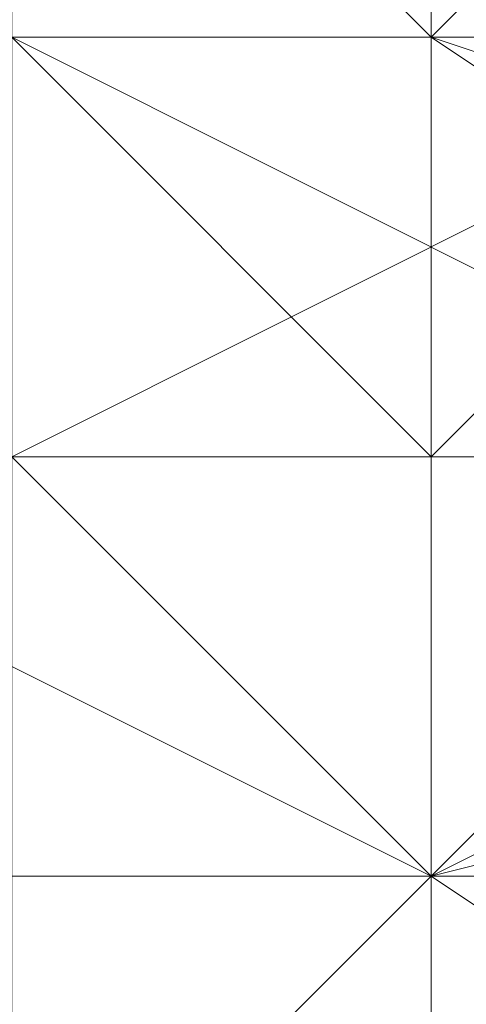
# Model space of a CAD drawing. Units: millimetres. Extents: x 3038 to 10038, y -5127 to 2873.
# Drawn here: x 6330 to 6332, y -1543 to -1540 of the extents above; entities that cross this region are included whole.
import ezdxf

# ---------------------------------------------------------------- set-up
doc = ezdxf.new("R2010")
doc.units = ezdxf.units.MM
doc.linetypes.add('PDF_IMPORT', pattern=[1, 0.8, -0.2])
doc.layers.add('МАФЫ НАШИ', color=250, linetype='Continuous', lineweight=25)

# ---------------------------------------------------------------- blocks, each defined once
blk = doc.blocks.new('нголбш8д7')
at = {"layer": 'МАФЫ НАШИ', "color": 7, "lineweight": 13}
for points in [[(8888.7017, 947.8422), (8886.2395, 945.38), (8886.2395, 617.91), (8888.7017, 620.3722)], [(8888.7017, 947.8422), (8886.2395, 945.38), (8886.2395, 617.91), (8888.7017, 620.3722)], [(8886.2395, 945.38), (8881.3152, 944.1489), (8881.3152, 615.4478), (8886.2395, 617.91)], [(8886.2395, 945.38), (8881.3152, 944.1489), (8881.3152, 615.4478), (8886.2395, 617.91)], [(8887.4706, 651.1494), (8878.853, 651.1494), (8875.1597, 649.9184), (8875.1597, 646.2251), (8878.853, 643.7629), (8887.4706, 643.7629), (8887.4706, 642.5318), (8878.853, 642.5318), (8878.853, 643.7629), (8887.4706, 643.7629), (8891.1639, 646.2251), (8891.1639, 649.9184)], [(8887.4706, 651.1494), (8891.1639, 649.9184), (8891.1639, 646.2251), (8887.4706, 643.7629), (8887.4706, 642.5318), (8878.853, 642.5318), (8878.853, 643.7629), (8887.4706, 643.7629), (8878.853, 643.7629), (8875.1597, 646.2251), (8875.1597, 649.9184), (8878.853, 651.1494)], [(8885.0084, 647.4562), (8885.0084, 646.2251), (8886.2395, 646.2251), (8886.2395, 644.994), (8885.0084, 644.994), (8885.0084, 643.7629), (8886.2395, 643.7629), (8886.2395, 642.5318), (8885.0084, 643.7629), (8886.2395, 642.5318), (8885.0084, 642.5318), (8885.0084, 641.3007), (8886.2395, 641.3007), (8886.2395, 642.5318), (8885.0084, 642.5318), (8886.2395, 642.5318), (8885.0084, 642.5318), (8885.0084, 643.7629), (8886.2395, 643.7629), (8886.2395, 644.994), (8885.0084, 644.994), (8885.0084, 646.2251), (8886.2395, 646.2251), (8886.2395, 647.4562)], [(8886.2395, 646.2251), (8885.0084, 647.4562), (8885.0084, 638.8385), (8886.2395, 640.0696)], [(8886.2395, 646.2251), (8885.0084, 647.4562), (8885.0084, 638.8385), (8886.2395, 640.0696)], [(8882.5463, 643.7629), (8883.7773, 643.7629), (8883.7773, 642.5318), (8885.0084, 642.5318), (8886.2395, 642.5318), (8885.0084, 642.5318), (8883.7773, 642.5318), (8883.7773, 643.7629), (8883.7773, 642.5318), (8882.5463, 643.7629), (8882.5463, 644.994)], [(8882.5463, 643.7629), (8883.7773, 643.7629), (8883.7773, 642.5318), (8885.0084, 642.5318), (8886.2395, 642.5318), (8885.0084, 642.5318), (8883.7773, 642.5318), (8883.7773, 643.7629), (8883.7773, 642.5318), (8882.5463, 643.7629), (8882.5463, 644.994)], [(8886.2395, 641.3007), (8885.0084, 641.3007), (8885.0084, 642.5318), (8885.0084, 641.3007), (8883.7773, 642.5318), (8882.5463, 642.5318), (8882.5463, 643.7629), (8882.5463, 642.5318), (8882.5463, 643.7629), (8882.5463, 644.994), (8882.5463, 643.7629), (8883.7773, 642.5318), (8885.0084, 642.5318)], [(8887.4706, 644.994), (8885.0084, 643.7629), (8885.0084, 641.3007), (8887.4706, 642.5318)], [(8887.4706, 644.994), (8885.0084, 643.7629), (8885.0084, 641.3007), (8887.4706, 642.5318)], [(8885.0084, 640.0696), (8885.0084, 644.994), (8886.2395, 644.994), (8886.2395, 640.0696)], [(8885.0084, 640.0696), (8885.0084, 644.994), (8886.2395, 644.994), (8886.2395, 640.0696)], [(8889.9328, 644.994), (8889.9328, 643.7629), (8888.7017, 642.5318), (8888.7017, 643.7629), (8888.7017, 642.5318), (8887.4706, 642.5318), (8887.4706, 641.3007), (8886.2395, 641.3007), (8887.4706, 642.5318), (8887.4706, 641.3007), (8887.4706, 642.5318), (8888.7017, 642.5318), (8888.7017, 643.7629), (8889.9328, 643.7629)], [(8886.2395, 643.7629), (8886.2395, 642.5318), (8887.4706, 643.7629), (8886.2395, 643.7629), (8886.2395, 644.994), (8887.4706, 644.994), (8887.4706, 643.7629)], [(8882.5463, 643.7629), (8883.7773, 642.5318), (8885.0084, 642.5318), (8886.2395, 641.3007), (8886.2395, 642.5318), (8886.2395, 641.3007), (8886.2395, 642.5318), (8885.0084, 642.5318), (8883.7773, 642.5318)], [(8882.5463, 643.7629), (8882.5463, 642.5318), (8882.5463, 643.7629), (8882.5463, 642.5318), (8883.7773, 642.5318), (8885.0084, 642.5318), (8885.0084, 641.3007), (8886.2395, 641.3007), (8885.0084, 642.5318), (8885.0084, 641.3007), (8883.7773, 642.5318)], [(8882.5463, 643.7629), (8883.7773, 642.5318), (8885.0084, 642.5318), (8886.2395, 641.3007), (8886.2395, 642.5318), (8886.2395, 641.3007), (8886.2395, 642.5318), (8885.0084, 642.5318), (8883.7773, 642.5318)], [(8882.5463, 643.7629), (8882.5463, 642.5318), (8882.5463, 643.7629), (8882.5463, 642.5318), (8883.7773, 642.5318), (8885.0084, 642.5318), (8885.0084, 641.3007), (8886.2395, 641.3007), (8885.0084, 642.5318), (8885.0084, 641.3007), (8883.7773, 642.5318)], [(8883.7773, 643.7629), (8885.0084, 643.7629), (8885.0084, 642.5318), (8886.2395, 642.5318), (8886.2395, 643.7629), (8886.2395, 642.5318), (8886.2395, 643.7629), (8885.0084, 643.7629), (8885.0084, 642.5318), (8883.7773, 642.5318), (8883.7773, 643.7629), (8883.7773, 642.5318)], [(8883.7773, 643.7629), (8885.0084, 643.7629), (8885.0084, 642.5318), (8886.2395, 642.5318), (8886.2395, 643.7629), (8886.2395, 642.5318), (8886.2395, 643.7629), (8885.0084, 643.7629), (8885.0084, 642.5318), (8883.7773, 642.5318), (8883.7773, 643.7629), (8883.7773, 642.5318)], [(8886.2395, 643.7629), (8886.2395, 642.5318), (8885.0084, 642.5318), (8885.0084, 643.7629), (8885.0084, 642.5318), (8883.7773, 642.5318), (8883.7773, 643.7629), (8883.7773, 642.5318), (8883.7773, 643.7629), (8885.0084, 643.7629), (8886.2395, 643.7629), (8886.2395, 642.5318)], [(8885.0084, 643.7629), (8883.7773, 641.3007), (8887.4706, 641.3007), (8887.4706, 643.7629)], [(8883.7773, 641.3007), (8883.7773, 643.7629), (8886.2395, 643.7629), (8887.4706, 641.3007)], [(8885.0084, 643.7629), (8883.7773, 641.3007), (8887.4706, 641.3007), (8887.4706, 643.7629)], [(8883.7773, 641.3007), (8883.7773, 643.7629), (8886.2395, 643.7629), (8887.4706, 641.3007)], [(8883.7773, 641.3007), (8885.0084, 643.7629), (8887.4706, 643.7629), (8887.4706, 641.3007)], [(8886.2395, 643.7629), (8886.2395, 642.5318), (8885.0084, 643.7629)], [(8885.0084, 643.7629), (8886.2395, 642.5318), (8885.0084, 642.5318)], [(8886.2395, 642.5318), (8887.4706, 642.5318), (8886.2395, 642.5318), (8887.4706, 642.5318), (8887.4706, 643.7629), (8886.2395, 642.5318), (8887.4706, 643.7629), (8886.2395, 643.7629)], [(8886.2395, 642.5318), (8886.2395, 643.7629), (8887.4706, 643.7629), (8887.4706, 642.5318), (8886.2395, 642.5318), (8886.2395, 643.7629)], [(8886.2395, 642.5318), (8887.4706, 642.5318), (8886.2395, 642.5318), (8887.4706, 642.5318), (8887.4706, 643.7629), (8886.2395, 642.5318), (8887.4706, 643.7629), (8886.2395, 643.7629)], [(8886.2395, 642.5318), (8886.2395, 643.7629), (8887.4706, 643.7629), (8887.4706, 642.5318), (8886.2395, 642.5318), (8886.2395, 643.7629)], [(8887.4706, 642.5318), (8887.4706, 643.7629), (8887.4706, 642.5318), (8886.2395, 642.5318), (8886.2395, 643.7629), (8886.2395, 642.5318), (8886.2395, 643.7629), (8887.4706, 643.7629), (8887.4706, 642.5318), (8887.4706, 643.7629), (8888.7017, 643.7629)], [(8886.2395, 642.5318), (8887.4706, 642.5318), (8886.2395, 642.5318), (8887.4706, 643.7629), (8887.4706, 642.5318)], [(8877.6219, 640.0696), (8877.6219, 642.5318), (8886.2395, 642.5318), (8886.2395, 640.0696), (8877.6219, 640.0696), (8877.6219, 642.5318), (8872.6975, 640.0696), (8872.6975, 637.6075)], [(8877.6219, 640.0696), (8877.6219, 642.5318), (8872.6975, 640.0696), (8872.6975, 637.6075), (8877.6219, 640.0696), (8886.2395, 640.0696), (8886.2395, 642.5318), (8877.6219, 642.5318)], [(8886.2395, 642.5318), (8877.6219, 642.5318), (8873.9286, 641.3007), (8873.9286, 637.6075), (8877.6219, 636.3764), (8886.2395, 636.3764), (8886.2395, 635.1453), (8877.6219, 635.1453), (8877.6219, 636.3764), (8886.2395, 636.3764), (8889.9328, 637.6075), (8889.9328, 641.3007)], [(8886.2395, 642.5318), (8889.9328, 641.3007), (8889.9328, 637.6075), (8886.2395, 636.3764), (8886.2395, 635.1453), (8877.6219, 635.1453), (8877.6219, 636.3764), (8886.2395, 636.3764), (8877.6219, 636.3764), (8873.9286, 637.6075), (8873.9286, 641.3007), (8877.6219, 642.5318)], [(8878.853, 642.5318), (8876.3908, 641.3007), (8876.3908, 637.6075), (8878.853, 636.3764), (8885.0084, 636.3764), (8887.4706, 637.6075), (8887.4706, 641.3007), (8885.0084, 642.5318)], [(8878.853, 642.5318), (8885.0084, 642.5318), (8887.4706, 641.3007), (8887.4706, 637.6075), (8885.0084, 636.3764), (8878.853, 636.3764), (8876.3908, 637.6075), (8876.3908, 641.3007)], [(8876.3908, 641.3007), (8877.6219, 642.5318), (8878.853, 642.5318), (8880.0841, 642.5318), (8881.3152, 642.5318), (8882.5463, 642.5318), (8883.7773, 642.5318), (8885.0084, 642.5318), (8886.2395, 642.5318), (8886.2395, 641.3007), (8887.4706, 641.3007), (8886.2395, 641.3007), (8886.2395, 642.5318), (8885.0084, 642.5318), (8883.7773, 642.5318), (8882.5463, 642.5318), (8881.3152, 642.5318), (8880.0841, 642.5318), (8878.853, 642.5318), (8877.6219, 642.5318)], [(8876.3908, 641.3007), (8877.6219, 642.5318), (8878.853, 642.5318), (8880.0841, 642.5318), (8881.3152, 642.5318), (8882.5463, 642.5318), (8883.7773, 642.5318), (8885.0084, 642.5318), (8886.2395, 642.5318), (8886.2395, 641.3007), (8887.4706, 641.3007), (8886.2395, 641.3007), (8886.2395, 642.5318), (8885.0084, 642.5318), (8883.7773, 642.5318), (8882.5463, 642.5318), (8881.3152, 642.5318), (8880.0841, 642.5318), (8878.853, 642.5318), (8877.6219, 642.5318)], [(8878.853, 642.5318), (8887.4706, 642.5318), (8887.4706, 640.0696), (8878.853, 640.0696)], [(8878.853, 642.5318), (8887.4706, 642.5318), (8887.4706, 640.0696), (8878.853, 640.0696)], [(8885.0084, 641.3007), (8886.2395, 641.3007), (8885.0084, 641.3007), (8883.7773, 642.5318)], [(8887.4706, 641.3007), (8886.2395, 640.0696), (8883.7773, 641.3007), (8885.0084, 642.5318)], [(8887.4706, 641.3007), (8886.2395, 640.0696), (8883.7773, 641.3007), (8885.0084, 642.5318)], [(8886.2395, 642.5318), (8886.2395, 641.3007), (8885.0084, 642.5318), (8886.2395, 642.5318), (8886.2395, 641.3007)], [(8886.2395, 642.5318), (8886.2395, 641.3007), (8885.0084, 641.3007), (8885.0084, 642.5318)], [(8885.0084, 641.3007), (8886.2395, 640.0696), (8888.7017, 641.3007), (8887.4706, 642.5318)], [(8885.0084, 641.3007), (8886.2395, 640.0696), (8888.7017, 641.3007), (8887.4706, 642.5318)], [(8886.2395, 641.3007), (8886.2395, 642.5318), (8887.4706, 642.5318), (8886.2395, 641.3007), (8886.2395, 642.5318)], [(8886.2395, 641.3007), (8887.4706, 642.5318), (8887.4706, 641.3007)], [(8887.4706, 641.3007), (8886.2395, 641.3007), (8887.4706, 641.3007), (8887.4706, 642.5318), (8887.4706, 641.3007), (8887.4706, 642.5318)], [(8886.2395, 641.3007), (8887.4706, 641.3007), (8886.2395, 641.3007), (8887.4706, 641.3007), (8887.4706, 642.5318), (8886.2395, 642.5318)], [(8886.2395, 641.3007), (8886.2395, 642.5318), (8887.4706, 642.5318), (8886.2395, 641.3007), (8886.2395, 642.5318)], [(8886.2395, 641.3007), (8887.4706, 642.5318), (8887.4706, 641.3007)], [(8886.2395, 641.3007), (8886.2395, 642.5318), (8886.2395, 641.3007), (8886.2395, 642.5318), (8887.4706, 642.5318)], [(8887.4706, 641.3007), (8886.2395, 641.3007), (8886.2395, 642.5318), (8887.4706, 642.5318)], [(8887.4706, 641.3007), (8886.2395, 641.3007), (8887.4706, 641.3007), (8887.4706, 642.5318)], [(8889.9328, 640.0696), (8889.9328, 641.3007), (8886.2395, 642.5318)], [(8889.9328, 637.6075), (8889.9328, 640.0696), (8886.2395, 642.5318), (8886.2395, 640.0696)], [(8889.9328, 640.0696), (8889.9328, 641.3007), (8886.2395, 642.5318)], [(8889.9328, 637.6075), (8889.9328, 640.0696), (8886.2395, 642.5318), (8886.2395, 640.0696)], [(8886.2395, 640.0696), (8887.4706, 640.0696), (8891.1639, 642.5318), (8891.1639, 641.3007)], [(8886.2395, 640.0696), (8887.4706, 640.0696), (8891.1639, 642.5318), (8891.1639, 641.3007)], [(8886.2395, 640.0696), (8885.0084, 640.0696), (8885.0084, 641.3007), (8883.7773, 641.3007), (8882.5463, 641.3007), (8881.3152, 641.3007), (8880.0841, 641.3007), (8878.853, 641.3007), (8877.6219, 641.3007), (8877.6219, 640.0696), (8877.6219, 641.3007), (8878.853, 641.3007), (8880.0841, 641.3007), (8881.3152, 641.3007), (8882.5463, 641.3007), (8883.7773, 641.3007), (8885.0084, 641.3007), (8885.0084, 640.0696)], [(8888.7017, 641.3007), (8887.4706, 641.3007), (8887.4706, 640.0696), (8886.2395, 640.0696), (8885.0084, 640.0696), (8883.7773, 640.0696), (8882.5463, 640.0696), (8881.3152, 640.0696), (8880.0841, 640.0696), (8878.853, 640.0696), (8878.853, 641.3007), (8877.6219, 641.3007), (8878.853, 641.3007), (8878.853, 640.0696), (8880.0841, 640.0696), (8881.3152, 640.0696), (8882.5463, 640.0696), (8883.7773, 640.0696), (8885.0084, 640.0696), (8886.2395, 640.0696), (8887.4706, 640.0696), (8887.4706, 641.3007)], [(8881.3152, 641.3007), (8880.0841, 640.0696), (8886.2395, 640.0696), (8885.0084, 641.3007)], [(8881.3152, 641.3007), (8880.0841, 640.0696), (8886.2395, 640.0696), (8885.0084, 641.3007)], [(8883.7773, 641.3007), (8886.2395, 640.0696), (8886.2395, 637.6075), (8883.7773, 638.8385)], [(8883.7773, 641.3007), (8886.2395, 640.0696), (8886.2395, 637.6075), (8883.7773, 638.8385)], [(8887.4706, 637.6075), (8886.2395, 636.3764), (8886.2395, 640.0696), (8887.4706, 641.3007)], [(8887.4706, 637.6075), (8886.2395, 636.3764), (8886.2395, 640.0696), (8887.4706, 641.3007)], [(8887.4706, 637.6075), (8887.4706, 641.3007), (8886.2395, 640.0696), (8886.2395, 636.3764)], [(8885.0084, 638.8385), (8886.2395, 640.0696), (8877.6219, 640.0696), (8877.6219, 638.8385)], [(8885.0084, 638.8385), (8886.2395, 640.0696), (8877.6219, 640.0696), (8877.6219, 638.8385)], [(8878.853, 640.0696), (8887.4706, 640.0696), (8886.2395, 640.0696)], [(8878.853, 640.0696), (8887.4706, 640.0696), (8886.2395, 640.0696)], [(8885.0084, 638.8385), (8889.9328, 636.3764), (8889.9328, 637.6075), (8886.2395, 640.0696)], [(8885.0084, 638.8385), (8889.9328, 636.3764), (8889.9328, 637.6075), (8886.2395, 640.0696)], [(8886.2395, 636.3764), (8885.0084, 637.6075), (8885.0084, 640.0696), (8886.2395, 640.0696)], [(8885.0084, 632.6831), (8886.2395, 633.9142), (8886.2395, 640.0696), (8885.0084, 638.8385)], [(8886.2395, 636.3764), (8885.0084, 637.6075), (8885.0084, 640.0696), (8886.2395, 640.0696)], [(8885.0084, 632.6831), (8886.2395, 633.9142), (8886.2395, 640.0696), (8885.0084, 638.8385)], [(8886.2395, 640.0696), (8886.2395, 636.3764), (8886.2395, 633.9142), (8886.2395, 637.6075)], [(8886.2395, 640.0696), (8886.2395, 636.3764), (8886.2395, 633.9142), (8886.2395, 637.6075)], [(8886.2395, 640.0696), (8886.2395, 637.6075), (8886.2395, 633.9142), (8886.2395, 636.3764)], [(8886.2395, 640.0696), (8887.4706, 640.0696)]]:
    blk.add_lwpolyline(points, close=True, dxfattribs=at)
for points in [[(8887.4706, 654.8427), (8887.4706, 651.1494), (8887.4706, 644.994), (8887.4706, 642.5318), (8886.2395, 642.5318), (8886.2395, 641.3007), (8885.0084, 641.3007), (8883.7773, 641.3007), (8882.5463, 641.3007), (8881.3152, 641.3007), (8880.0841, 641.3007), (8878.853, 641.3007)], [(8878.853, 641.3007), (8880.0841, 641.3007), (8881.3152, 641.3007), (8882.5463, 641.3007), (8883.7773, 641.3007), (8885.0084, 641.3007), (8886.2395, 641.3007), (8886.2395, 642.5318), (8887.4706, 642.5318), (8886.2395, 642.5318), (8886.2395, 641.3007), (8885.0084, 641.3007), (8883.7773, 641.3007), (8882.5463, 641.3007), (8881.3152, 641.3007), (8880.0841, 641.3007), (8878.853, 641.3007)], [(8878.853, 641.3007), (8880.0841, 641.3007), (8881.3152, 641.3007), (8882.5463, 641.3007), (8883.7773, 641.3007), (8885.0084, 641.3007), (8886.2395, 641.3007), (8886.2395, 642.5318), (8887.4706, 642.5318), (8886.2395, 642.5318), (8886.2395, 641.3007), (8885.0084, 641.3007), (8883.7773, 641.3007), (8882.5463, 641.3007), (8881.3152, 641.3007), (8880.0841, 641.3007), (8878.853, 641.3007)], [(8878.853, 641.3007), (8880.0841, 641.3007), (8881.3152, 641.3007), (8882.5463, 641.3007), (8883.7773, 641.3007), (8885.0084, 641.3007), (8886.2395, 641.3007), (8886.2395, 642.5318), (8887.4706, 642.5318), (8888.7017, 641.3007), (8887.4706, 641.3007), (8887.4706, 640.0696), (8886.2395, 640.0696), (8885.0084, 640.0696), (8883.7773, 640.0696), (8882.5463, 640.0696), (8881.3152, 640.0696), (8880.0841, 640.0696), (8878.853, 640.0696)], [(8878.853, 640.0696), (8880.0841, 640.0696), (8881.3152, 640.0696), (8882.5463, 640.0696), (8883.7773, 640.0696), (8885.0084, 640.0696), (8886.2395, 640.0696), (8887.4706, 640.0696), (8887.4706, 641.3007), (8888.7017, 641.3007), (8887.4706, 641.3007), (8887.4706, 640.0696), (8886.2395, 640.0696), (8885.0084, 640.0696), (8883.7773, 640.0696), (8882.5463, 640.0696), (8881.3152, 640.0696), (8880.0841, 640.0696), (8878.853, 640.0696)], [(8885.0084, 644.994), (8885.0084, 643.7629), (8883.7773, 644.994), (8885.0084, 643.7629), (8883.7773, 643.7629), (8883.7773, 642.5318), (8885.0084, 642.5318), (8883.7773, 642.5318), (8885.0084, 642.5318), (8883.7773, 642.5318), (8885.0084, 642.5318), (8885.0084, 641.3007), (8885.0084, 642.5318), (8885.0084, 641.3007), (8885.0084, 642.5318), (8883.7773, 642.5318), (8885.0084, 641.3007), (8886.2395, 640.0696), (8885.0084, 641.3007), (8885.0084, 643.7629), (8885.0084, 641.3007), (8883.7773, 641.3007), (8885.0084, 641.3007)], [(8886.2395, 641.3007), (8887.4706, 641.3007), (8886.2395, 641.3007), (8886.2395, 642.5318), (8887.4706, 642.5318), (8887.4706, 641.3007), (8886.2395, 641.3007), (8887.4706, 641.3007), (8887.4706, 642.5318), (8887.4706, 641.3007), (8887.4706, 642.5318), (8887.4706, 643.7629), (8887.4706, 642.5318), (8888.7017, 642.5318), (8888.7017, 643.7629), (8887.4706, 643.7629), (8887.4706, 642.5318), (8888.7017, 642.5318), (8887.4706, 642.5318), (8888.7017, 642.5318), (8887.4706, 642.5318), (8888.7017, 642.5318), (8887.4706, 643.7629), (8887.4706, 644.994)], [(8886.2395, 633.9142), (8886.2395, 640.0696), (8886.2395, 636.3764)], [(8885.0084, 633.9142), (8885.0084, 641.3007), (8885.0084, 646.2251), (8886.2395, 644.994), (8886.2395, 640.0696), (8886.2395, 646.2251), (8878.853, 646.2251), (8875.1597, 644.994), (8875.1597, 641.3007), (8878.853, 640.0696), (8886.2395, 640.0696), (8891.1639, 641.3007)], [(8888.7017, 657.3049), (8888.7017, 649.9184), (8888.7017, 644.994), (8888.7017, 641.3007), (8886.2395, 640.0696), (8880.0841, 640.0696), (8877.6219, 641.3007), (8877.6219, 644.994), (8880.0841, 646.2251), (8886.2395, 646.2251), (8885.0084, 648.6873), (8885.0084, 646.2251), (8885.0084, 643.7629), (8885.0084, 640.0696), (8885.0084, 635.1453)], [(8886.2395, 644.994), (8886.2395, 643.7629), (8886.2395, 642.5318), (8886.2395, 641.3007), (8887.4706, 641.3007), (8886.2395, 641.3007), (8886.2395, 642.5318), (8886.2395, 643.7629), (8886.2395, 644.994)], [(8886.2395, 657.3049), (8886.2395, 656.0738), (8886.2395, 654.8427), (8886.2395, 653.6116), (8886.2395, 652.3805), (8886.2395, 651.1494), (8886.2395, 649.9184), (8886.2395, 648.6873), (8886.2395, 647.4562), (8886.2395, 646.2251), (8886.2395, 644.994), (8886.2395, 643.7629), (8886.2395, 642.5318), (8886.2395, 641.3007), (8887.4706, 641.3007)], [(8886.2395, 657.3049), (8886.2395, 656.0738), (8886.2395, 654.8427), (8886.2395, 653.6116), (8886.2395, 652.3805), (8886.2395, 651.1494), (8886.2395, 649.9184), (8886.2395, 648.6873), (8886.2395, 647.4562), (8886.2395, 646.2251), (8886.2395, 644.994), (8886.2395, 643.7629), (8886.2395, 642.5318), (8886.2395, 641.3007), (8887.4706, 641.3007)], [(8886.2395, 657.3049), (8886.2395, 656.0738), (8886.2395, 654.8427), (8886.2395, 653.6116), (8886.2395, 652.3805), (8886.2395, 651.1494), (8886.2395, 649.9184), (8886.2395, 648.6873), (8886.2395, 647.4562), (8886.2395, 646.2251), (8886.2395, 644.994), (8886.2395, 643.7629), (8886.2395, 642.5318), (8886.2395, 641.3007), (8887.4706, 641.3007)], [(8886.2395, 657.3049), (8886.2395, 656.0738), (8886.2395, 654.8427), (8886.2395, 653.6116), (8886.2395, 652.3805), (8886.2395, 651.1494), (8886.2395, 649.9184), (8886.2395, 648.6873), (8886.2395, 647.4562), (8886.2395, 646.2251), (8886.2395, 644.994), (8886.2395, 643.7629), (8886.2395, 642.5318), (8886.2395, 641.3007), (8887.4706, 641.3007)], [(8885.0084, 635.1453), (8885.0084, 640.0696), (8885.0084, 643.7629), (8885.0084, 646.2251), (8885.0084, 648.6873), (8886.2395, 646.2251), (8887.4706, 647.4562), (8886.2395, 646.2251), (8885.0084, 646.2251), (8886.2395, 646.2251), (8878.853, 646.2251), (8875.1597, 644.994), (8875.1597, 641.3007), (8878.853, 640.0696), (8886.2395, 640.0696), (8891.1639, 641.3007)], [(8891.1639, 641.3007), (8889.9328, 641.3007), (8888.7017, 640.0696), (8887.4706, 640.0696), (8886.2395, 640.0696), (8885.0084, 640.0696), (8883.7773, 640.0696), (8882.5463, 640.0696), (8881.3152, 640.0696), (8880.0841, 640.0696), (8878.853, 640.0696)], [(8878.853, 640.0696), (8880.0841, 640.0696), (8881.3152, 640.0696), (8882.5463, 640.0696), (8883.7773, 640.0696), (8885.0084, 640.0696), (8886.2395, 640.0696), (8887.4706, 640.0696), (8888.7017, 640.0696), (8889.9328, 641.3007), (8891.1639, 641.3007)], [(8891.1639, 641.3007), (8889.9328, 641.3007), (8888.7017, 640.0696), (8887.4706, 640.0696), (8886.2395, 640.0696), (8885.0084, 640.0696), (8883.7773, 640.0696), (8882.5463, 640.0696), (8881.3152, 640.0696), (8880.0841, 640.0696), (8878.853, 640.0696)], [(8878.853, 640.0696), (8880.0841, 640.0696), (8881.3152, 640.0696), (8882.5463, 640.0696), (8883.7773, 640.0696), (8885.0084, 640.0696), (8886.2395, 640.0696), (8887.4706, 640.0696), (8888.7017, 640.0696), (8889.9328, 641.3007), (8891.1639, 641.3007)], [(8891.1639, 641.3007), (8889.9328, 641.3007), (8888.7017, 640.0696), (8887.4706, 640.0696), (8886.2395, 640.0696), (8885.0084, 640.0696), (8883.7773, 640.0696), (8882.5463, 640.0696), (8881.3152, 640.0696), (8880.0841, 640.0696), (8878.853, 640.0696)], [(8878.853, 640.0696), (8880.0841, 640.0696), (8881.3152, 640.0696), (8882.5463, 640.0696), (8883.7773, 640.0696), (8885.0084, 640.0696), (8886.2395, 640.0696), (8887.4706, 640.0696), (8888.7017, 640.0696), (8889.9328, 641.3007), (8891.1639, 641.3007)], [(8891.1639, 643.7629), (8889.9328, 643.7629), (8888.7017, 643.7629), (8887.4706, 643.7629), (8887.4706, 642.5318), (8886.2395, 642.5318), (8885.0084, 642.5318), (8883.7773, 642.5318), (8882.5463, 642.5318), (8881.3152, 642.5318), (8880.0841, 642.5318), (8878.853, 642.5318)], [(8878.853, 642.5318), (8880.0841, 642.5318), (8881.3152, 642.5318), (8882.5463, 642.5318), (8883.7773, 642.5318), (8885.0084, 642.5318), (8886.2395, 642.5318), (8887.4706, 642.5318), (8887.4706, 643.7629), (8888.7017, 643.7629), (8889.9328, 643.7629), (8891.1639, 643.7629)], [(8891.1639, 643.7629), (8889.9328, 643.7629), (8888.7017, 643.7629), (8887.4706, 643.7629), (8887.4706, 642.5318), (8886.2395, 642.5318), (8885.0084, 642.5318), (8883.7773, 642.5318), (8882.5463, 642.5318), (8881.3152, 642.5318), (8880.0841, 642.5318), (8878.853, 642.5318)], [(8878.853, 642.5318), (8880.0841, 642.5318), (8881.3152, 642.5318), (8882.5463, 642.5318), (8883.7773, 642.5318), (8885.0084, 642.5318), (8886.2395, 642.5318), (8887.4706, 642.5318), (8887.4706, 643.7629), (8888.7017, 643.7629), (8889.9328, 643.7629), (8891.1639, 643.7629)], [(8891.1639, 643.7629), (8889.9328, 643.7629), (8888.7017, 643.7629), (8887.4706, 643.7629), (8887.4706, 642.5318), (8886.2395, 642.5318), (8885.0084, 642.5318), (8883.7773, 642.5318), (8882.5463, 642.5318), (8881.3152, 642.5318), (8880.0841, 642.5318), (8878.853, 642.5318)], [(8878.853, 642.5318), (8880.0841, 642.5318), (8881.3152, 642.5318), (8882.5463, 642.5318), (8883.7773, 642.5318), (8885.0084, 642.5318), (8886.2395, 642.5318), (8887.4706, 642.5318), (8887.4706, 643.7629), (8888.7017, 643.7629), (8889.9328, 643.7629), (8891.1639, 643.7629)], [(8891.1639, 644.994), (8886.2395, 646.2251), (8888.7017, 644.994), (8888.7017, 641.3007), (8886.2395, 640.0696), (8880.0841, 640.0696), (8877.6219, 641.3007)], [(8886.2395, 638.8385), (8886.2395, 640.0696), (8886.2395, 641.3007), (8886.2395, 642.5318), (8886.2395, 643.7629), (8886.2395, 644.994), (8886.2395, 646.2251), (8886.2395, 647.4562), (8886.2395, 648.6873), (8885.0084, 648.6873), (8886.2395, 648.6873), (8886.2395, 647.4562), (8886.2395, 646.2251), (8886.2395, 644.994), (8886.2395, 643.7629), (8886.2395, 642.5318), (8886.2395, 641.3007), (8886.2395, 640.0696), (8886.2395, 638.8385)], [(8886.2395, 638.8385), (8886.2395, 640.0696), (8886.2395, 641.3007), (8886.2395, 642.5318), (8886.2395, 643.7629), (8886.2395, 644.994), (8886.2395, 646.2251), (8886.2395, 647.4562), (8886.2395, 648.6873), (8885.0084, 648.6873), (8886.2395, 648.6873), (8886.2395, 647.4562), (8886.2395, 646.2251), (8886.2395, 644.994), (8886.2395, 643.7629), (8886.2395, 642.5318), (8886.2395, 641.3007), (8886.2395, 640.0696), (8886.2395, 638.8385)], [(8885.0084, 633.9142), (8885.0084, 641.3007), (8885.0084, 646.2251), (8886.2395, 644.994), (8886.2395, 640.0696), (8885.0084, 640.0696), (8886.2395, 640.0696), (8885.0084, 638.8385), (8886.2395, 640.0696), (8885.0084, 638.8385), (8886.2395, 640.0696), (8886.2395, 646.2251), (8880.0841, 646.2251), (8877.6219, 644.994)], [(8881.3152, 644.994), (8881.3152, 643.7629), (8881.3152, 644.994), (8880.0841, 646.2251), (8881.3152, 647.4562), (8883.7773, 647.4562), (8885.0084, 646.2251), (8885.0084, 647.4562), (8886.2395, 647.4562), (8886.2395, 646.2251), (8886.2395, 644.994), (8886.2395, 643.7629), (8886.2395, 642.5318), (8886.2395, 641.3007), (8886.2395, 640.0696), (8886.2395, 638.8385)], [(8886.2395, 638.8385), (8886.2395, 640.0696), (8886.2395, 641.3007), (8886.2395, 642.5318), (8886.2395, 643.7629), (8886.2395, 644.994), (8886.2395, 646.2251), (8886.2395, 647.4562), (8885.0084, 647.4562), (8885.0084, 646.2251), (8885.0084, 647.4562), (8886.2395, 647.4562), (8886.2395, 646.2251), (8886.2395, 644.994), (8886.2395, 643.7629), (8886.2395, 642.5318), (8886.2395, 641.3007), (8886.2395, 640.0696), (8886.2395, 638.8385)], [(8886.2395, 644.994), (8886.2395, 643.7629), (8885.0084, 643.7629), (8885.0084, 642.5318), (8886.2395, 642.5318), (8885.0084, 642.5318), (8886.2395, 642.5318), (8886.2395, 641.3007), (8885.0084, 641.3007), (8886.2395, 641.3007), (8885.0084, 641.3007), (8885.0084, 642.5318), (8886.2395, 642.5318), (8885.0084, 643.7629), (8886.2395, 642.5318), (8886.2395, 643.7629), (8885.0084, 643.7629), (8885.0084, 644.994)], [(8885.0084, 646.2251), (8885.0084, 647.4562), (8886.2395, 647.4562), (8886.2395, 646.2251), (8886.2395, 644.994), (8886.2395, 643.7629), (8886.2395, 642.5318), (8886.2395, 641.3007), (8886.2395, 640.0696), (8886.2395, 638.8385), (8886.2395, 637.6075), (8886.2395, 636.3764)], [(8878.853, 643.7629), (8880.0841, 643.7629), (8881.3152, 643.7629), (8882.5463, 643.7629), (8883.7773, 643.7629), (8885.0084, 643.7629), (8885.0084, 642.5318), (8886.2395, 642.5318), (8887.4706, 642.5318), (8888.7017, 642.5318), (8888.7017, 641.3007), (8889.9328, 641.3007), (8888.7017, 641.3007), (8888.7017, 642.5318), (8887.4706, 642.5318), (8886.2395, 642.5318), (8885.0084, 642.5318), (8885.0084, 643.7629), (8883.7773, 643.7629), (8882.5463, 643.7629), (8881.3152, 643.7629), (8880.0841, 643.7629), (8878.853, 643.7629)], [(8878.853, 643.7629), (8880.0841, 643.7629), (8881.3152, 643.7629), (8882.5463, 643.7629), (8883.7773, 643.7629), (8885.0084, 643.7629), (8885.0084, 642.5318), (8886.2395, 642.5318), (8887.4706, 642.5318), (8888.7017, 642.5318), (8888.7017, 641.3007), (8889.9328, 641.3007), (8888.7017, 641.3007), (8888.7017, 642.5318), (8887.4706, 642.5318), (8886.2395, 642.5318), (8885.0084, 642.5318), (8885.0084, 643.7629), (8883.7773, 643.7629), (8882.5463, 643.7629), (8881.3152, 643.7629), (8880.0841, 643.7629), (8878.853, 643.7629)], [(8878.853, 642.5318), (8880.0841, 642.5318), (8881.3152, 642.5318), (8882.5463, 642.5318), (8883.7773, 642.5318), (8885.0084, 642.5318), (8886.2395, 642.5318), (8887.4706, 642.5318), (8888.7017, 641.3007), (8889.9328, 641.3007), (8889.9328, 640.0696), (8889.9328, 641.3007), (8888.7017, 641.3007), (8887.4706, 642.5318), (8886.2395, 642.5318), (8885.0084, 642.5318), (8883.7773, 642.5318), (8882.5463, 642.5318), (8881.3152, 642.5318), (8880.0841, 642.5318), (8878.853, 642.5318)], [(8878.853, 642.5318), (8880.0841, 642.5318), (8881.3152, 642.5318), (8882.5463, 642.5318), (8883.7773, 642.5318), (8885.0084, 642.5318), (8886.2395, 642.5318), (8887.4706, 642.5318), (8888.7017, 641.3007), (8889.9328, 641.3007), (8889.9328, 640.0696), (8889.9328, 641.3007), (8888.7017, 641.3007), (8887.4706, 642.5318), (8886.2395, 642.5318), (8885.0084, 642.5318), (8883.7773, 642.5318), (8882.5463, 642.5318), (8881.3152, 642.5318), (8880.0841, 642.5318), (8878.853, 642.5318)], [(8872.6975, 640.0696), (8873.9286, 640.0696), (8873.9286, 641.3007), (8875.1597, 641.3007), (8875.1597, 642.5318), (8876.3908, 642.5318), (8877.6219, 642.5318), (8878.853, 642.5318), (8880.0841, 642.5318), (8881.3152, 642.5318), (8882.5463, 642.5318), (8883.7773, 642.5318), (8885.0084, 642.5318), (8886.2395, 642.5318), (8887.4706, 642.5318), (8888.7017, 641.3007), (8889.9328, 641.3007), (8889.9328, 640.0696)], [(8872.6975, 640.0696), (8873.9286, 640.0696), (8873.9286, 641.3007), (8875.1597, 641.3007), (8875.1597, 642.5318), (8876.3908, 642.5318), (8877.6219, 642.5318), (8878.853, 642.5318), (8880.0841, 642.5318), (8881.3152, 642.5318), (8882.5463, 642.5318), (8883.7773, 642.5318), (8885.0084, 642.5318), (8886.2395, 642.5318), (8887.4706, 642.5318), (8888.7017, 641.3007), (8889.9328, 641.3007), (8889.9328, 640.0696)], [(8877.6219, 642.5318), (8886.2395, 642.5318), (8877.6219, 642.5318)], [(8877.6219, 642.5318), (8886.2395, 642.5318), (8877.6219, 642.5318)], [(8885.0084, 642.5318), (8886.2395, 642.5318), (8885.0084, 642.5318)], [(8885.0084, 642.5318), (8886.2395, 642.5318), (8885.0084, 642.5318)], [(8886.2395, 642.5318), (8887.4706, 642.5318), (8886.2395, 642.5318)], [(8886.2395, 642.5318), (8887.4706, 642.5318), (8886.2395, 642.5318)], [(8886.2395, 642.5318), (8886.2395, 642.5318)], [(8886.2395, 642.5318), (8887.4706, 642.5318), (8886.2395, 642.5318)], [(8886.2395, 642.5318), (8886.2395, 642.5318)], [(8886.2395, 642.5318), (8886.2395, 642.5318)], [(8886.2395, 642.5318), (8886.2395, 642.5318)], [(8877.6219, 638.8385), (8877.6219, 640.0696), (8878.853, 640.0696), (8880.0841, 640.0696), (8881.3152, 640.0696), (8882.5463, 640.0696), (8883.7773, 640.0696), (8885.0084, 640.0696), (8886.2395, 640.0696), (8886.2395, 638.8385)], [(8886.2395, 638.8385), (8886.2395, 640.0696), (8885.0084, 640.0696), (8883.7773, 640.0696), (8882.5463, 640.0696), (8881.3152, 640.0696), (8880.0841, 640.0696), (8878.853, 640.0696), (8877.6219, 640.0696), (8877.6219, 638.8385)], [(8877.6219, 638.8385), (8877.6219, 640.0696), (8878.853, 640.0696), (8880.0841, 640.0696), (8881.3152, 640.0696), (8882.5463, 640.0696), (8883.7773, 640.0696), (8885.0084, 640.0696), (8886.2395, 640.0696), (8886.2395, 638.8385)], [(8886.2395, 638.8385), (8886.2395, 640.0696), (8885.0084, 640.0696), (8883.7773, 640.0696), (8882.5463, 640.0696), (8881.3152, 640.0696), (8880.0841, 640.0696), (8878.853, 640.0696), (8877.6219, 640.0696), (8877.6219, 638.8385)], [(8877.6219, 638.8385), (8877.6219, 640.0696), (8878.853, 640.0696), (8880.0841, 640.0696), (8881.3152, 640.0696), (8882.5463, 640.0696), (8883.7773, 640.0696), (8885.0084, 640.0696), (8886.2395, 640.0696), (8886.2395, 638.8385)], [(8886.2395, 638.8385), (8886.2395, 640.0696), (8885.0084, 640.0696), (8883.7773, 640.0696), (8882.5463, 640.0696), (8881.3152, 640.0696), (8880.0841, 640.0696), (8878.853, 640.0696), (8877.6219, 640.0696), (8877.6219, 638.8385)], [(8886.2395, 638.8385), (8886.2395, 640.0696), (8887.4706, 640.0696), (8888.7017, 640.0696), (8889.9328, 640.0696), (8889.9328, 641.3007), (8891.1639, 641.3007), (8889.9328, 641.3007), (8889.9328, 640.0696), (8888.7017, 640.0696), (8887.4706, 640.0696), (8886.2395, 640.0696), (8886.2395, 638.8385)], [(8886.2395, 638.8385), (8886.2395, 640.0696), (8887.4706, 640.0696), (8888.7017, 640.0696), (8889.9328, 640.0696), (8889.9328, 641.3007), (8891.1639, 641.3007), (8889.9328, 641.3007), (8889.9328, 640.0696), (8888.7017, 640.0696), (8887.4706, 640.0696), (8886.2395, 640.0696), (8886.2395, 638.8385)], [(8877.6219, 640.0696), (8877.6219, 641.3007), (8878.853, 641.3007), (8880.0841, 641.3007), (8881.3152, 641.3007), (8882.5463, 641.3007), (8883.7773, 641.3007), (8885.0084, 641.3007), (8885.0084, 640.0696), (8886.2395, 640.0696)], [(8877.6219, 640.0696), (8877.6219, 641.3007), (8878.853, 641.3007), (8880.0841, 641.3007), (8881.3152, 641.3007), (8882.5463, 641.3007), (8883.7773, 641.3007), (8885.0084, 641.3007), (8885.0084, 640.0696), (8886.2395, 640.0696)], [(8877.6219, 640.0696), (8877.6219, 641.3007), (8878.853, 641.3007), (8880.0841, 641.3007), (8881.3152, 641.3007), (8882.5463, 641.3007), (8883.7773, 641.3007), (8885.0084, 641.3007), (8885.0084, 640.0696), (8886.2395, 640.0696)], [(8877.6219, 640.0696), (8877.6219, 641.3007), (8878.853, 641.3007), (8880.0841, 641.3007), (8881.3152, 641.3007), (8882.5463, 641.3007), (8883.7773, 641.3007), (8885.0084, 641.3007), (8885.0084, 640.0696), (8886.2395, 640.0696)], [(8883.7773, 641.3007), (8887.4706, 641.3007)], [(8886.2395, 641.3007), (8885.0084, 641.3007), (8886.2395, 641.3007)], [(8886.2395, 641.3007), (8885.0084, 641.3007), (8886.2395, 641.3007)], [(8886.2395, 641.3007), (8885.0084, 641.3007), (8886.2395, 641.3007)], [(8885.0084, 641.3007), (8886.2395, 641.3007), (8885.0084, 641.3007)], [(8886.2395, 641.3007), (8885.0084, 641.3007), (8886.2395, 641.3007)], [(8885.0084, 641.3007), (8886.2395, 641.3007), (8885.0084, 641.3007)], [(8885.0084, 641.3007), (8886.2395, 641.3007), (8885.0084, 641.3007)], [(8886.2395, 641.3007), (8886.2395, 641.3007)], [(8886.2395, 641.3007), (8887.4706, 641.3007), (8886.2395, 641.3007)], [(8886.2395, 641.3007), (8886.2395, 641.3007)], [(8886.2395, 641.3007), (8886.2395, 641.3007)], [(8886.2395, 641.3007), (8887.4706, 641.3007), (8886.2395, 641.3007)], [(8886.2395, 641.3007), (8886.2395, 641.3007)], [(8887.4706, 641.3007), (8886.2395, 641.3007), (8887.4706, 641.3007)], [(8886.2395, 641.3007), (8886.2395, 641.3007)], [(8886.2395, 641.3007), (8887.4706, 641.3007), (8886.2395, 641.3007)], [(8886.2395, 641.3007), (8886.2395, 641.3007)], [(8886.2395, 641.3007), (8886.2395, 641.3007)], [(8886.2395, 636.3764), (8886.2395, 640.0696), (8886.2395, 633.9142), (8885.0084, 631.452)]]:
    blk.add_lwpolyline(points, dxfattribs=at)
at = {"layer": 'МАФЫ НАШИ', "color": 7, "linetype": 'PDF_IMPORT', "lineweight": 13}
blk.add_lwpolyline([(8886.2395, 642.5318), (8886.2395, 649.9184), (8886.2395, 641.3007)], dxfattribs=at)
blk.add_lwpolyline([(8886.2395, 641.3007), (8886.2395, 647.4562)], close=True, dxfattribs=at)
at = {"layer": 'МАФЫ НАШИ', "color": 7, "lineweight": 13}
blk.add_lwpolyline([(8888.7017, 642.5318), (8887.4706, 641.3007), (8886.2395, 640.0696), (8886.2395, 642.5318), (8886.2395, 640.0696), (8886.2395, 637.6075, 0.343108)], format="xyb", dxfattribs=at)

msp = doc.modelspace()

# ---------------------------------------------------------------- block references
at = {"layer": 'МАФЫ НАШИ', "color": 18}
msp.add_blockref('нголбш8д7', (-2554.6478, -2182.4448), dxfattribs=at)

doc.saveas('drawing.dxf')
